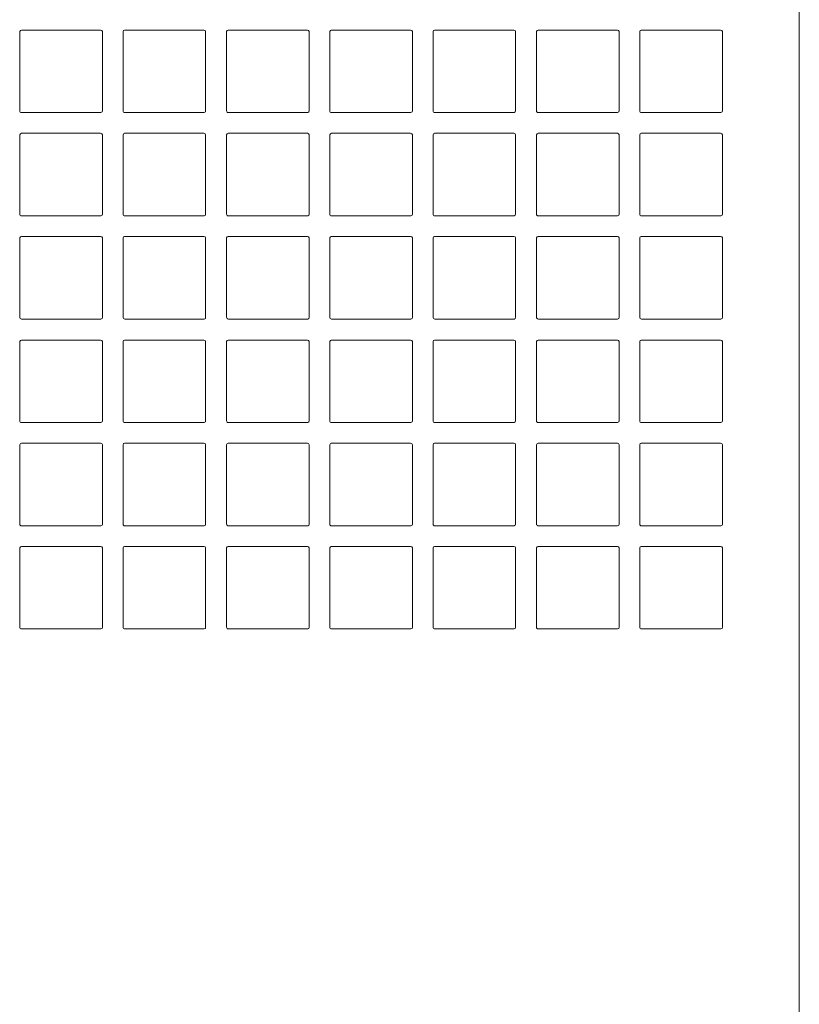
# Model space of a CAD drawing. Units: inches. Extents: x -7.1 to 47.1, y -17.4 to 29.6.
# Drawn here: x 16.3 to 20, y 15.9 to 20.6 of the extents above; entities that cross this region are included whole.
import ezdxf

# ---------------------------------------------------------------- set-up
doc = ezdxf.new("R2010")
doc.units = ezdxf.units.IN
doc.header["$MEASUREMENT"] = 0
doc.layers.add('artwork', color=7, linetype='Continuous')

# ---------------------------------------------------------------- blocks, each defined once
blk = doc.blocks.new('block 9')
at = {"layer": 'artwork', "color": 7, "lineweight": 18, "true_color": 0xffffff}
for points in [[(16.2722, 20.1389), (16.2722, 20.5167)], [(16.2792, 20.5236), (16.6569, 20.5236)], [(16.6653, 20.5167), (16.6653, 20.1389)], [(16.7639, 20.1389), (16.7639, 20.5167)], [(16.7708, 20.5236), (17.1486, 20.5236)], [(17.1569, 20.5167), (17.1569, 20.1389)], [(17.2569, 20.1389), (17.2569, 20.5167)], [(17.2569, 20.1389), (17.2569, 20.5167)], [(17.2639, 20.5236), (17.6417, 20.5236)], [(17.2639, 20.5236), (17.6417, 20.5236)], [(17.65, 20.5167), (17.65, 20.1389)], [(17.65, 20.5167), (17.65, 20.1389)], [(17.7486, 20.1389), (17.7486, 20.5167)], [(17.7486, 20.1389), (17.7486, 20.5167)], [(17.7556, 20.5236), (18.1333, 20.5236)], [(17.7556, 20.5236), (18.1333, 20.5236)], [(18.1417, 20.5167), (18.1417, 20.1389)], [(18.1417, 20.5167), (18.1417, 20.1389)], [(18.2403, 20.1389), (18.2403, 20.5167)], [(18.2403, 20.1389), (18.2403, 20.5167)], [(18.2472, 20.5236), (18.625, 20.5236)], [(18.2472, 20.5236), (18.625, 20.5236)], [(18.6333, 20.5167), (18.6333, 20.1389)], [(18.6333, 20.5167), (18.6333, 20.1389)], [(18.7333, 20.1389), (18.7333, 20.5167)], [(18.7333, 20.1389), (18.7333, 20.5167)], [(18.7403, 20.5236), (19.1181, 20.5236)], [(18.7403, 20.5236), (19.1181, 20.5236)], [(19.1264, 20.5167), (19.1264, 20.1389)], [(19.1264, 20.5167), (19.1264, 20.1389)], [(19.225, 20.1389), (19.225, 20.5167)], [(19.225, 20.1389), (19.225, 20.5167)], [(19.2319, 20.5236), (19.6097, 20.5236)], [(19.2319, 20.5236), (19.6097, 20.5236)], [(19.6181, 20.5167), (19.6181, 20.1389)], [(19.6181, 20.5167), (19.6181, 20.1389)], [(16.6583, 20.1306), (16.2806, 20.1306)], [(17.15, 20.1306), (16.7722, 20.1306)], [(17.6431, 20.1306), (17.2653, 20.1306)], [(17.6431, 20.1306), (17.2653, 20.1306)], [(18.1347, 20.1306), (17.757, 20.1306)], [(18.1347, 20.1306), (17.757, 20.1306)], [(18.6264, 20.1306), (18.2486, 20.1306)], [(18.6264, 20.1306), (18.2486, 20.1306)], [(19.1194, 20.1306), (18.7417, 20.1306)], [(19.1194, 20.1306), (18.7417, 20.1306)], [(19.6111, 20.1306), (19.2333, 20.1306)], [(19.6111, 20.1306), (19.2333, 20.1306)]]:
    blk.add_lwpolyline(points, dxfattribs=at)
for points in [[(16.2722, 20.5167), (16.2722, 20.521), (16.2761, 20.5236), (16.2806, 20.5236)], [(16.6569, 20.5236), (16.6614, 20.5236), (16.6653, 20.521), (16.6653, 20.5167)], [(16.7639, 20.5167), (16.7639, 20.521), (16.7677, 20.5236), (16.7722, 20.5236)], [(17.1486, 20.5236), (17.1531, 20.5236), (17.1569, 20.521), (17.1569, 20.5167)], [(17.2569, 20.5167), (17.2569, 20.521), (17.2608, 20.5236), (17.2653, 20.5236)], [(17.2569, 20.5167), (17.2569, 20.521), (17.2608, 20.5236), (17.2653, 20.5236)], [(17.6417, 20.5236), (17.6462, 20.5236), (17.65, 20.521), (17.65, 20.5167)], [(17.6417, 20.5236), (17.6462, 20.5236), (17.65, 20.521), (17.65, 20.5167)], [(17.7486, 20.5167), (17.7486, 20.521), (17.7525, 20.5236), (17.757, 20.5236)], [(17.7486, 20.5167), (17.7486, 20.521), (17.7525, 20.5236), (17.757, 20.5236)], [(18.1333, 20.5236), (18.1378, 20.5236), (18.1417, 20.521), (18.1417, 20.5167)], [(18.1333, 20.5236), (18.1378, 20.5236), (18.1417, 20.521), (18.1417, 20.5167)], [(18.2403, 20.5167), (18.2403, 20.521), (18.2441, 20.5236), (18.2486, 20.5236)], [(18.2403, 20.5167), (18.2403, 20.521), (18.2441, 20.5236), (18.2486, 20.5236)], [(18.625, 20.5236), (18.6295, 20.5236), (18.6333, 20.521), (18.6333, 20.5167)], [(18.625, 20.5236), (18.6295, 20.5236), (18.6333, 20.521), (18.6333, 20.5167)], [(18.7333, 20.5167), (18.7333, 20.521), (18.7372, 20.5236), (18.7417, 20.5236)], [(18.7333, 20.5167), (18.7333, 20.521), (18.7372, 20.5236), (18.7417, 20.5236)], [(19.1181, 20.5236), (19.1225, 20.5236), (19.1264, 20.521), (19.1264, 20.5167)], [(19.1181, 20.5236), (19.1225, 20.5236), (19.1264, 20.521), (19.1264, 20.5167)], [(19.225, 20.5167), (19.225, 20.521), (19.2288, 20.5236), (19.2333, 20.5236)], [(19.225, 20.5167), (19.225, 20.521), (19.2288, 20.5236), (19.2333, 20.5236)], [(19.6097, 20.5236), (19.6142, 20.5236), (19.6181, 20.521), (19.6181, 20.5167)], [(19.6097, 20.5236), (19.6142, 20.5236), (19.6181, 20.521), (19.6181, 20.5167)], [(16.2806, 20.1306), (16.2759, 20.1294), (16.2714, 20.135), (16.2722, 20.1389)], [(16.6653, 20.1389), (16.6654, 20.1354), (16.6641, 20.1306), (16.6583, 20.1306)], [(16.7722, 20.1306), (16.7676, 20.1294), (16.763, 20.135), (16.7639, 20.1389)], [(17.1569, 20.1389), (17.1571, 20.1354), (17.1557, 20.1306), (17.15, 20.1306)], [(17.2653, 20.1306), (17.2606, 20.1294), (17.2561, 20.135), (17.2569, 20.1389)], [(17.2653, 20.1306), (17.2606, 20.1294), (17.2561, 20.135), (17.2569, 20.1389)], [(17.65, 20.1389), (17.6502, 20.1354), (17.6488, 20.1306), (17.6431, 20.1306)], [(17.65, 20.1389), (17.6502, 20.1354), (17.6488, 20.1306), (17.6431, 20.1306)], [(17.757, 20.1306), (17.7523, 20.1294), (17.7478, 20.135), (17.7486, 20.1389)], [(17.757, 20.1306), (17.7523, 20.1294), (17.7478, 20.135), (17.7486, 20.1389)], [(18.1417, 20.1389), (18.1418, 20.1354), (18.1405, 20.1306), (18.1347, 20.1306)], [(18.1417, 20.1389), (18.1418, 20.1354), (18.1405, 20.1306), (18.1347, 20.1306)], [(18.2486, 20.1306), (18.244, 20.1294), (18.2394, 20.135), (18.2403, 20.1389)], [(18.2486, 20.1306), (18.244, 20.1294), (18.2394, 20.135), (18.2403, 20.1389)], [(18.6333, 20.1389), (18.6335, 20.1354), (18.6321, 20.1306), (18.6264, 20.1306)], [(18.6333, 20.1389), (18.6335, 20.1354), (18.6321, 20.1306), (18.6264, 20.1306)], [(18.7417, 20.1306), (18.737, 20.1294), (18.7325, 20.135), (18.7333, 20.1389)], [(18.7417, 20.1306), (18.737, 20.1294), (18.7325, 20.135), (18.7333, 20.1389)], [(19.1264, 20.1389), (19.1265, 20.1354), (19.1252, 20.1306), (19.1194, 20.1306)], [(19.1264, 20.1389), (19.1265, 20.1354), (19.1252, 20.1306), (19.1194, 20.1306)], [(19.2333, 20.1306), (19.2287, 20.1294), (19.2241, 20.135), (19.225, 20.1389)], [(19.2333, 20.1306), (19.2287, 20.1294), (19.2241, 20.135), (19.225, 20.1389)], [(19.6181, 20.1389), (19.6182, 20.1354), (19.6168, 20.1306), (19.6111, 20.1306)], [(19.6181, 20.1389), (19.6182, 20.1354), (19.6168, 20.1306), (19.6111, 20.1306)]]:
    blk.add_open_spline(points, degree=3, dxfattribs=at)
blk = doc.blocks.new('block 10')
at = {"layer": 'artwork', "color": 7, "lineweight": 18, "true_color": 0xffffff}
for points in [[(16.2792, 20.0319), (16.6569, 20.0319)], [(16.7708, 20.0319), (17.1486, 20.0319)], [(17.2639, 20.0319), (17.6417, 20.0319)], [(17.2639, 20.0319), (17.6417, 20.0319)], [(17.7556, 20.0319), (18.1333, 20.0319)], [(17.7556, 20.0319), (18.1333, 20.0319)], [(18.2472, 20.0319), (18.625, 20.0319)], [(18.2472, 20.0319), (18.625, 20.0319)], [(18.7403, 20.0319), (19.1181, 20.0319)], [(18.7403, 20.0319), (19.1181, 20.0319)], [(19.2319, 20.0319), (19.6097, 20.0319)], [(19.2319, 20.0319), (19.6097, 20.0319)], [(16.2722, 19.6472), (16.2722, 20.025)], [(16.6653, 20.025), (16.6653, 19.6472)], [(16.7639, 19.6472), (16.7639, 20.025)], [(17.1569, 20.025), (17.1569, 19.6472)], [(17.2569, 19.6472), (17.2569, 20.025)], [(17.2569, 19.6472), (17.2569, 20.025)], [(17.65, 20.025), (17.65, 19.6472)], [(17.65, 20.025), (17.65, 19.6472)], [(17.7486, 19.6472), (17.7486, 20.025)], [(17.7486, 19.6472), (17.7486, 20.025)], [(18.1417, 20.025), (18.1417, 19.6472)], [(18.1417, 20.025), (18.1417, 19.6472)], [(18.2403, 19.6472), (18.2403, 20.025)], [(18.2403, 19.6472), (18.2403, 20.025)], [(18.6333, 20.025), (18.6333, 19.6472)], [(18.6333, 20.025), (18.6333, 19.6472)], [(18.7333, 19.6472), (18.7333, 20.025)], [(18.7333, 19.6472), (18.7333, 20.025)], [(19.1264, 20.025), (19.1264, 19.6472)], [(19.1264, 20.025), (19.1264, 19.6472)], [(19.225, 19.6472), (19.225, 20.025)], [(19.225, 19.6472), (19.225, 20.025)], [(19.6181, 20.025), (19.6181, 19.6472)], [(19.6181, 20.025), (19.6181, 19.6472)], [(16.6583, 19.6389), (16.2806, 19.6389)], [(17.15, 19.6389), (16.7722, 19.6389)], [(17.6431, 19.6389), (17.2653, 19.6389)], [(17.6431, 19.6389), (17.2653, 19.6389)], [(18.1347, 19.6389), (17.757, 19.6389)], [(18.1347, 19.6389), (17.757, 19.6389)], [(18.6264, 19.6389), (18.2486, 19.6389)], [(18.6264, 19.6389), (18.2486, 19.6389)], [(19.1194, 19.6389), (18.7417, 19.6389)], [(19.1194, 19.6389), (18.7417, 19.6389)], [(19.6111, 19.6389), (19.2333, 19.6389)], [(19.6111, 19.6389), (19.2333, 19.6389)]]:
    blk.add_lwpolyline(points, dxfattribs=at)
for points in [[(16.2722, 20.025), (16.2722, 20.0294), (16.2761, 20.0319), (16.2806, 20.0319)], [(16.6569, 20.0319), (16.6614, 20.0319), (16.6653, 20.0294), (16.6653, 20.025)], [(16.7639, 20.025), (16.7639, 20.0294), (16.7677, 20.0319), (16.7722, 20.0319)], [(17.1486, 20.0319), (17.1531, 20.0319), (17.1569, 20.0294), (17.1569, 20.025)], [(17.2569, 20.025), (17.2569, 20.0294), (17.2608, 20.0319), (17.2653, 20.0319)], [(17.2569, 20.025), (17.2569, 20.0294), (17.2608, 20.0319), (17.2653, 20.0319)], [(17.6417, 20.0319), (17.6462, 20.0319), (17.65, 20.0294), (17.65, 20.025)], [(17.6417, 20.0319), (17.6462, 20.0319), (17.65, 20.0294), (17.65, 20.025)], [(17.7486, 20.025), (17.7486, 20.0294), (17.7525, 20.0319), (17.757, 20.0319)], [(17.7486, 20.025), (17.7486, 20.0294), (17.7525, 20.0319), (17.757, 20.0319)], [(18.1333, 20.0319), (18.1378, 20.0319), (18.1417, 20.0294), (18.1417, 20.025)], [(18.1333, 20.0319), (18.1378, 20.0319), (18.1417, 20.0294), (18.1417, 20.025)], [(18.2403, 20.025), (18.2403, 20.0294), (18.2441, 20.0319), (18.2486, 20.0319)], [(18.2403, 20.025), (18.2403, 20.0294), (18.2441, 20.0319), (18.2486, 20.0319)], [(18.625, 20.0319), (18.6295, 20.0319), (18.6333, 20.0294), (18.6333, 20.025)], [(18.625, 20.0319), (18.6295, 20.0319), (18.6333, 20.0294), (18.6333, 20.025)], [(18.7333, 20.025), (18.7333, 20.0294), (18.7372, 20.0319), (18.7417, 20.0319)], [(18.7333, 20.025), (18.7333, 20.0294), (18.7372, 20.0319), (18.7417, 20.0319)], [(19.1181, 20.0319), (19.1225, 20.0319), (19.1264, 20.0294), (19.1264, 20.025)], [(19.1181, 20.0319), (19.1225, 20.0319), (19.1264, 20.0294), (19.1264, 20.025)], [(19.225, 20.025), (19.225, 20.0294), (19.2288, 20.0319), (19.2333, 20.0319)], [(19.225, 20.025), (19.225, 20.0294), (19.2288, 20.0319), (19.2333, 20.0319)], [(19.6097, 20.0319), (19.6142, 20.0319), (19.6181, 20.0294), (19.6181, 20.025)], [(19.6097, 20.0319), (19.6142, 20.0319), (19.6181, 20.0294), (19.6181, 20.025)], [(16.2806, 19.6389), (16.2759, 19.6377), (16.2714, 19.6433), (16.2722, 19.6472)], [(16.6653, 19.6472), (16.6654, 19.6437), (16.6641, 19.6389), (16.6583, 19.6389)], [(16.7722, 19.6389), (16.7676, 19.6377), (16.763, 19.6433), (16.7639, 19.6472)], [(17.1569, 19.6472), (17.1571, 19.6437), (17.1557, 19.6389), (17.15, 19.6389)], [(17.2653, 19.6389), (17.2606, 19.6377), (17.2561, 19.6433), (17.2569, 19.6472)], [(17.2653, 19.6389), (17.2606, 19.6377), (17.2561, 19.6433), (17.2569, 19.6472)], [(17.65, 19.6472), (17.6502, 19.6437), (17.6488, 19.6389), (17.6431, 19.6389)], [(17.65, 19.6472), (17.6502, 19.6437), (17.6488, 19.6389), (17.6431, 19.6389)], [(17.757, 19.6389), (17.7523, 19.6377), (17.7478, 19.6433), (17.7486, 19.6472)], [(17.757, 19.6389), (17.7523, 19.6377), (17.7478, 19.6433), (17.7486, 19.6472)], [(18.1417, 19.6472), (18.1418, 19.6437), (18.1405, 19.6389), (18.1347, 19.6389)], [(18.1417, 19.6472), (18.1418, 19.6437), (18.1405, 19.6389), (18.1347, 19.6389)], [(18.2486, 19.6389), (18.244, 19.6377), (18.2394, 19.6433), (18.2403, 19.6472)], [(18.2486, 19.6389), (18.244, 19.6377), (18.2394, 19.6433), (18.2403, 19.6472)], [(18.6333, 19.6472), (18.6335, 19.6437), (18.6321, 19.6389), (18.6264, 19.6389)], [(18.6333, 19.6472), (18.6335, 19.6437), (18.6321, 19.6389), (18.6264, 19.6389)], [(18.7417, 19.6389), (18.737, 19.6377), (18.7325, 19.6433), (18.7333, 19.6472)], [(18.7417, 19.6389), (18.737, 19.6377), (18.7325, 19.6433), (18.7333, 19.6472)], [(19.1264, 19.6472), (19.1265, 19.6437), (19.1252, 19.6389), (19.1194, 19.6389)], [(19.1264, 19.6472), (19.1265, 19.6437), (19.1252, 19.6389), (19.1194, 19.6389)], [(19.2333, 19.6389), (19.2287, 19.6377), (19.2241, 19.6433), (19.225, 19.6472)], [(19.2333, 19.6389), (19.2287, 19.6377), (19.2241, 19.6433), (19.225, 19.6472)], [(19.6181, 19.6472), (19.6182, 19.6437), (19.6168, 19.6389), (19.6111, 19.6389)], [(19.6181, 19.6472), (19.6182, 19.6437), (19.6168, 19.6389), (19.6111, 19.6389)]]:
    blk.add_open_spline(points, degree=3, dxfattribs=at)
blk = doc.blocks.new('block 11')
at = {"layer": 'artwork', "color": 7, "lineweight": 18, "true_color": 0xffffff}
for points in [[(16.2722, 19.1555), (16.2722, 19.5333)], [(16.2792, 19.5403), (16.6569, 19.5403)], [(16.6653, 19.5333), (16.6653, 19.1555)], [(16.7639, 19.1555), (16.7639, 19.5333)], [(16.7708, 19.5403), (17.1486, 19.5403)], [(17.1569, 19.5333), (17.1569, 19.1555)], [(17.2569, 19.1555), (17.2569, 19.5333)], [(17.2569, 19.1555), (17.2569, 19.5333)], [(17.2639, 19.5403), (17.6417, 19.5403)], [(17.2639, 19.5403), (17.6417, 19.5403)], [(17.65, 19.5333), (17.65, 19.1555)], [(17.65, 19.5333), (17.65, 19.1555)], [(17.7486, 19.1555), (17.7486, 19.5333)], [(17.7486, 19.1555), (17.7486, 19.5333)], [(17.7556, 19.5403), (18.1333, 19.5403)], [(17.7556, 19.5403), (18.1333, 19.5403)], [(18.1417, 19.5333), (18.1417, 19.1555)], [(18.1417, 19.5333), (18.1417, 19.1555)], [(18.2403, 19.1555), (18.2403, 19.5333)], [(18.2403, 19.1555), (18.2403, 19.5333)], [(18.2472, 19.5403), (18.625, 19.5403)], [(18.2472, 19.5403), (18.625, 19.5403)], [(18.6333, 19.5333), (18.6333, 19.1555)], [(18.6333, 19.5333), (18.6333, 19.1555)], [(18.7333, 19.1555), (18.7333, 19.5333)], [(18.7333, 19.1555), (18.7333, 19.5333)], [(18.7403, 19.5403), (19.1181, 19.5403)], [(18.7403, 19.5403), (19.1181, 19.5403)], [(19.1264, 19.5333), (19.1264, 19.1555)], [(19.1264, 19.5333), (19.1264, 19.1555)], [(19.225, 19.1555), (19.225, 19.5333)], [(19.225, 19.1555), (19.225, 19.5333)], [(19.2319, 19.5403), (19.6097, 19.5403)], [(19.2319, 19.5403), (19.6097, 19.5403)], [(19.6181, 19.5333), (19.6181, 19.1555)], [(19.6181, 19.5333), (19.6181, 19.1555)], [(16.6583, 19.1472), (16.2806, 19.1472)], [(17.15, 19.1472), (16.7722, 19.1472)], [(17.6431, 19.1472), (17.2653, 19.1472)], [(17.6431, 19.1472), (17.2653, 19.1472)], [(18.1347, 19.1472), (17.757, 19.1472)], [(18.1347, 19.1472), (17.757, 19.1472)], [(18.6264, 19.1472), (18.2486, 19.1472)], [(18.6264, 19.1472), (18.2486, 19.1472)], [(19.1194, 19.1472), (18.7417, 19.1472)], [(19.1194, 19.1472), (18.7417, 19.1472)], [(19.6111, 19.1472), (19.2333, 19.1472)], [(19.6111, 19.1472), (19.2333, 19.1472)]]:
    blk.add_lwpolyline(points, dxfattribs=at)
for points in [[(16.2722, 19.5333), (16.2722, 19.5377), (16.2761, 19.5403), (16.2806, 19.5403)], [(16.6569, 19.5403), (16.6614, 19.5403), (16.6653, 19.5377), (16.6653, 19.5333)], [(16.7639, 19.5333), (16.7639, 19.5377), (16.7677, 19.5403), (16.7722, 19.5403)], [(17.1486, 19.5403), (17.1531, 19.5403), (17.1569, 19.5377), (17.1569, 19.5333)], [(17.2569, 19.5333), (17.2569, 19.5377), (17.2608, 19.5403), (17.2653, 19.5403)], [(17.2569, 19.5333), (17.2569, 19.5377), (17.2608, 19.5403), (17.2653, 19.5403)], [(17.6417, 19.5403), (17.6462, 19.5403), (17.65, 19.5377), (17.65, 19.5333)], [(17.6417, 19.5403), (17.6462, 19.5403), (17.65, 19.5377), (17.65, 19.5333)], [(17.7486, 19.5333), (17.7486, 19.5377), (17.7525, 19.5403), (17.757, 19.5403)], [(17.7486, 19.5333), (17.7486, 19.5377), (17.7525, 19.5403), (17.757, 19.5403)], [(18.1333, 19.5403), (18.1378, 19.5403), (18.1417, 19.5377), (18.1417, 19.5333)], [(18.1333, 19.5403), (18.1378, 19.5403), (18.1417, 19.5377), (18.1417, 19.5333)], [(18.2403, 19.5333), (18.2403, 19.5377), (18.2441, 19.5403), (18.2486, 19.5403)], [(18.2403, 19.5333), (18.2403, 19.5377), (18.2441, 19.5403), (18.2486, 19.5403)], [(18.625, 19.5403), (18.6295, 19.5403), (18.6333, 19.5377), (18.6333, 19.5333)], [(18.625, 19.5403), (18.6295, 19.5403), (18.6333, 19.5377), (18.6333, 19.5333)], [(18.7333, 19.5333), (18.7333, 19.5377), (18.7372, 19.5403), (18.7417, 19.5403)], [(18.7333, 19.5333), (18.7333, 19.5377), (18.7372, 19.5403), (18.7417, 19.5403)], [(19.1181, 19.5403), (19.1225, 19.5403), (19.1264, 19.5377), (19.1264, 19.5333)], [(19.1181, 19.5403), (19.1225, 19.5403), (19.1264, 19.5377), (19.1264, 19.5333)], [(19.225, 19.5333), (19.225, 19.5377), (19.2288, 19.5403), (19.2333, 19.5403)], [(19.225, 19.5333), (19.225, 19.5377), (19.2288, 19.5403), (19.2333, 19.5403)], [(19.6097, 19.5403), (19.6142, 19.5403), (19.6181, 19.5377), (19.6181, 19.5333)], [(19.6097, 19.5403), (19.6142, 19.5403), (19.6181, 19.5377), (19.6181, 19.5333)], [(16.2806, 19.1472), (16.2759, 19.1461), (16.2714, 19.1517), (16.2722, 19.1555)], [(16.6653, 19.1555), (16.6654, 19.1521), (16.6641, 19.1472), (16.6583, 19.1472)], [(16.7722, 19.1472), (16.7676, 19.1461), (16.763, 19.1517), (16.7639, 19.1555)], [(17.1569, 19.1555), (17.1571, 19.1521), (17.1557, 19.1472), (17.15, 19.1472)], [(17.2653, 19.1472), (17.2606, 19.1461), (17.2561, 19.1517), (17.2569, 19.1555)], [(17.2653, 19.1472), (17.2606, 19.1461), (17.2561, 19.1517), (17.2569, 19.1555)], [(17.65, 19.1555), (17.6502, 19.1521), (17.6488, 19.1472), (17.6431, 19.1472)], [(17.65, 19.1555), (17.6502, 19.1521), (17.6488, 19.1472), (17.6431, 19.1472)], [(17.757, 19.1472), (17.7523, 19.1461), (17.7478, 19.1517), (17.7486, 19.1555)], [(17.757, 19.1472), (17.7523, 19.1461), (17.7478, 19.1517), (17.7486, 19.1555)], [(18.1417, 19.1555), (18.1418, 19.1521), (18.1405, 19.1472), (18.1347, 19.1472)], [(18.1417, 19.1555), (18.1418, 19.1521), (18.1405, 19.1472), (18.1347, 19.1472)], [(18.2486, 19.1472), (18.244, 19.1461), (18.2394, 19.1517), (18.2403, 19.1555)], [(18.2486, 19.1472), (18.244, 19.1461), (18.2394, 19.1517), (18.2403, 19.1555)], [(18.6333, 19.1555), (18.6335, 19.1521), (18.6321, 19.1472), (18.6264, 19.1472)], [(18.6333, 19.1555), (18.6335, 19.1521), (18.6321, 19.1472), (18.6264, 19.1472)], [(18.7417, 19.1472), (18.737, 19.1461), (18.7325, 19.1517), (18.7333, 19.1555)], [(18.7417, 19.1472), (18.737, 19.1461), (18.7325, 19.1517), (18.7333, 19.1555)], [(19.1264, 19.1555), (19.1265, 19.1521), (19.1252, 19.1472), (19.1194, 19.1472)], [(19.1264, 19.1555), (19.1265, 19.1521), (19.1252, 19.1472), (19.1194, 19.1472)], [(19.2333, 19.1472), (19.2287, 19.1461), (19.2241, 19.1517), (19.225, 19.1555)], [(19.2333, 19.1472), (19.2287, 19.1461), (19.2241, 19.1517), (19.225, 19.1555)], [(19.6181, 19.1555), (19.6182, 19.1521), (19.6168, 19.1472), (19.6111, 19.1472)], [(19.6181, 19.1555), (19.6182, 19.1521), (19.6168, 19.1472), (19.6111, 19.1472)]]:
    blk.add_open_spline(points, degree=3, dxfattribs=at)
blk = doc.blocks.new('block 12')
at = {"layer": 'artwork', "color": 7, "lineweight": 18, "true_color": 0xffffff}
for points in [[(16.2792, 19.0472), (16.6569, 19.0472)], [(16.7708, 19.0472), (17.1486, 19.0472)], [(17.2639, 19.0472), (17.6417, 19.0472)], [(17.2639, 19.0472), (17.6417, 19.0472)], [(17.7556, 19.0472), (18.1333, 19.0472)], [(17.7556, 19.0472), (18.1333, 19.0472)], [(18.2472, 19.0472), (18.625, 19.0472)], [(18.2472, 19.0472), (18.625, 19.0472)], [(18.7403, 19.0472), (19.1181, 19.0472)], [(18.7403, 19.0472), (19.1181, 19.0472)], [(19.2319, 19.0472), (19.6097, 19.0472)], [(19.2319, 19.0472), (19.6097, 19.0472)], [(16.2722, 18.6625), (16.2722, 19.0403)], [(16.6653, 19.0403), (16.6653, 18.6625)], [(16.7639, 18.6625), (16.7639, 19.0403)], [(17.1569, 19.0403), (17.1569, 18.6625)], [(17.2569, 18.6625), (17.2569, 19.0403)], [(17.2569, 18.6625), (17.2569, 19.0403)], [(17.65, 19.0403), (17.65, 18.6625)], [(17.65, 19.0403), (17.65, 18.6625)], [(17.7486, 18.6625), (17.7486, 19.0403)], [(17.7486, 18.6625), (17.7486, 19.0403)], [(18.1417, 19.0403), (18.1417, 18.6625)], [(18.1417, 19.0403), (18.1417, 18.6625)], [(18.2403, 18.6625), (18.2403, 19.0403)], [(18.2403, 18.6625), (18.2403, 19.0403)], [(18.6333, 19.0403), (18.6333, 18.6625)], [(18.6333, 19.0403), (18.6333, 18.6625)], [(18.7333, 18.6625), (18.7333, 19.0403)], [(18.7333, 18.6625), (18.7333, 19.0403)], [(19.1264, 19.0403), (19.1264, 18.6625)], [(19.1264, 19.0403), (19.1264, 18.6625)], [(19.225, 18.6625), (19.225, 19.0403)], [(19.225, 18.6625), (19.225, 19.0403)], [(19.6181, 19.0403), (19.6181, 18.6625)], [(19.6181, 19.0403), (19.6181, 18.6625)], [(16.6583, 18.6542), (16.2806, 18.6542)], [(17.15, 18.6542), (16.7722, 18.6542)], [(17.6431, 18.6542), (17.2653, 18.6542)], [(17.6431, 18.6542), (17.2653, 18.6542)], [(18.1347, 18.6542), (17.757, 18.6542)], [(18.1347, 18.6542), (17.757, 18.6542)], [(18.6264, 18.6542), (18.2486, 18.6542)], [(18.6264, 18.6542), (18.2486, 18.6542)], [(19.1194, 18.6542), (18.7417, 18.6542)], [(19.1194, 18.6542), (18.7417, 18.6542)], [(19.6111, 18.6542), (19.2333, 18.6542)], [(19.6111, 18.6542), (19.2333, 18.6542)]]:
    blk.add_lwpolyline(points, dxfattribs=at)
for points in [[(16.2722, 19.0403), (16.2722, 19.0446), (16.2761, 19.0472), (16.2806, 19.0472)], [(16.6569, 19.0472), (16.6614, 19.0472), (16.6653, 19.0446), (16.6653, 19.0403)], [(16.7639, 19.0403), (16.7639, 19.0446), (16.7677, 19.0472), (16.7722, 19.0472)], [(17.1486, 19.0472), (17.1531, 19.0472), (17.1569, 19.0446), (17.1569, 19.0403)], [(17.2569, 19.0403), (17.2569, 19.0446), (17.2608, 19.0472), (17.2653, 19.0472)], [(17.2569, 19.0403), (17.2569, 19.0446), (17.2608, 19.0472), (17.2653, 19.0472)], [(17.6417, 19.0472), (17.6462, 19.0472), (17.65, 19.0446), (17.65, 19.0403)], [(17.6417, 19.0472), (17.6462, 19.0472), (17.65, 19.0446), (17.65, 19.0403)], [(17.7486, 19.0403), (17.7486, 19.0446), (17.7525, 19.0472), (17.757, 19.0472)], [(17.7486, 19.0403), (17.7486, 19.0446), (17.7525, 19.0472), (17.757, 19.0472)], [(18.1333, 19.0472), (18.1378, 19.0472), (18.1417, 19.0446), (18.1417, 19.0403)], [(18.1333, 19.0472), (18.1378, 19.0472), (18.1417, 19.0446), (18.1417, 19.0403)], [(18.2403, 19.0403), (18.2403, 19.0446), (18.2441, 19.0472), (18.2486, 19.0472)], [(18.2403, 19.0403), (18.2403, 19.0446), (18.2441, 19.0472), (18.2486, 19.0472)], [(18.625, 19.0472), (18.6295, 19.0472), (18.6333, 19.0446), (18.6333, 19.0403)], [(18.625, 19.0472), (18.6295, 19.0472), (18.6333, 19.0446), (18.6333, 19.0403)], [(18.7333, 19.0403), (18.7333, 19.0446), (18.7372, 19.0472), (18.7417, 19.0472)], [(18.7333, 19.0403), (18.7333, 19.0446), (18.7372, 19.0472), (18.7417, 19.0472)], [(19.1181, 19.0472), (19.1225, 19.0472), (19.1264, 19.0446), (19.1264, 19.0403)], [(19.1181, 19.0472), (19.1225, 19.0472), (19.1264, 19.0446), (19.1264, 19.0403)], [(19.225, 19.0403), (19.225, 19.0446), (19.2288, 19.0472), (19.2333, 19.0472)], [(19.225, 19.0403), (19.225, 19.0446), (19.2288, 19.0472), (19.2333, 19.0472)], [(19.6097, 19.0472), (19.6142, 19.0472), (19.6181, 19.0446), (19.6181, 19.0403)], [(19.6097, 19.0472), (19.6142, 19.0472), (19.6181, 19.0446), (19.6181, 19.0403)], [(16.2806, 18.6542), (16.2759, 18.653), (16.2714, 18.6586), (16.2722, 18.6625)], [(16.6653, 18.6625), (16.6654, 18.659), (16.6641, 18.6542), (16.6583, 18.6542)], [(16.7722, 18.6542), (16.7676, 18.653), (16.763, 18.6586), (16.7639, 18.6625)], [(17.1569, 18.6625), (17.1571, 18.659), (17.1557, 18.6542), (17.15, 18.6542)], [(17.2653, 18.6542), (17.2606, 18.653), (17.2561, 18.6586), (17.2569, 18.6625)], [(17.2653, 18.6542), (17.2606, 18.653), (17.2561, 18.6586), (17.2569, 18.6625)], [(17.65, 18.6625), (17.6502, 18.659), (17.6488, 18.6542), (17.6431, 18.6542)], [(17.65, 18.6625), (17.6502, 18.659), (17.6488, 18.6542), (17.6431, 18.6542)], [(17.757, 18.6542), (17.7523, 18.653), (17.7478, 18.6586), (17.7486, 18.6625)], [(17.757, 18.6542), (17.7523, 18.653), (17.7478, 18.6586), (17.7486, 18.6625)], [(18.1417, 18.6625), (18.1418, 18.659), (18.1405, 18.6542), (18.1347, 18.6542)], [(18.1417, 18.6625), (18.1418, 18.659), (18.1405, 18.6542), (18.1347, 18.6542)], [(18.2486, 18.6542), (18.244, 18.653), (18.2394, 18.6586), (18.2403, 18.6625)], [(18.2486, 18.6542), (18.244, 18.653), (18.2394, 18.6586), (18.2403, 18.6625)], [(18.6333, 18.6625), (18.6335, 18.659), (18.6321, 18.6542), (18.6264, 18.6542)], [(18.6333, 18.6625), (18.6335, 18.659), (18.6321, 18.6542), (18.6264, 18.6542)], [(18.7417, 18.6542), (18.737, 18.653), (18.7325, 18.6586), (18.7333, 18.6625)], [(18.7417, 18.6542), (18.737, 18.653), (18.7325, 18.6586), (18.7333, 18.6625)], [(19.1264, 18.6625), (19.1265, 18.659), (19.1252, 18.6542), (19.1194, 18.6542)], [(19.1264, 18.6625), (19.1265, 18.659), (19.1252, 18.6542), (19.1194, 18.6542)], [(19.2333, 18.6542), (19.2287, 18.653), (19.2241, 18.6586), (19.225, 18.6625)], [(19.2333, 18.6542), (19.2287, 18.653), (19.2241, 18.6586), (19.225, 18.6625)], [(19.6181, 18.6625), (19.6182, 18.659), (19.6168, 18.6542), (19.6111, 18.6542)], [(19.6181, 18.6625), (19.6182, 18.659), (19.6168, 18.6542), (19.6111, 18.6542)]]:
    blk.add_open_spline(points, degree=3, dxfattribs=at)
blk = doc.blocks.new('block 13')
at = {"layer": 'artwork', "color": 7, "lineweight": 18, "true_color": 0xffffff}
for points in [[(16.2722, 18.1708), (16.2722, 18.5486)], [(16.2792, 18.5556), (16.6569, 18.5556)], [(16.6653, 18.5486), (16.6653, 18.1708)], [(16.7639, 18.1708), (16.7639, 18.5486)], [(16.7708, 18.5556), (17.1486, 18.5556)], [(17.1569, 18.5486), (17.1569, 18.1708)], [(17.2569, 18.1708), (17.2569, 18.5486)], [(17.2569, 18.1708), (17.2569, 18.5486)], [(17.2639, 18.5556), (17.6417, 18.5556)], [(17.2639, 18.5556), (17.6417, 18.5556)], [(17.65, 18.5486), (17.65, 18.1708)], [(17.65, 18.5486), (17.65, 18.1708)], [(17.7486, 18.1708), (17.7486, 18.5486)], [(17.7486, 18.1708), (17.7486, 18.5486)], [(17.7556, 18.5556), (18.1333, 18.5556)], [(17.7556, 18.5556), (18.1333, 18.5556)], [(18.1417, 18.5486), (18.1417, 18.1708)], [(18.1417, 18.5486), (18.1417, 18.1708)], [(18.2403, 18.1708), (18.2403, 18.5486)], [(18.2403, 18.1708), (18.2403, 18.5486)], [(18.2472, 18.5556), (18.625, 18.5556)], [(18.2472, 18.5556), (18.625, 18.5556)], [(18.6333, 18.5486), (18.6333, 18.1708)], [(18.6333, 18.5486), (18.6333, 18.1708)], [(18.7333, 18.1708), (18.7333, 18.5486)], [(18.7333, 18.1708), (18.7333, 18.5486)], [(18.7403, 18.5556), (19.1181, 18.5556)], [(18.7403, 18.5556), (19.1181, 18.5556)], [(19.1264, 18.5486), (19.1264, 18.1708)], [(19.1264, 18.5486), (19.1264, 18.1708)], [(19.225, 18.1708), (19.225, 18.5486)], [(19.225, 18.1708), (19.225, 18.5486)], [(19.2319, 18.5556), (19.6097, 18.5556)], [(19.2319, 18.5556), (19.6097, 18.5556)], [(19.6181, 18.5486), (19.6181, 18.1708)], [(19.6181, 18.5486), (19.6181, 18.1708)], [(16.6583, 18.1625), (16.2806, 18.1625)], [(17.15, 18.1625), (16.7722, 18.1625)], [(17.6431, 18.1625), (17.2653, 18.1625)], [(17.6431, 18.1625), (17.2653, 18.1625)], [(18.1347, 18.1625), (17.757, 18.1625)], [(18.1347, 18.1625), (17.757, 18.1625)], [(18.6264, 18.1625), (18.2486, 18.1625)], [(18.6264, 18.1625), (18.2486, 18.1625)], [(19.1194, 18.1625), (18.7417, 18.1625)], [(19.1194, 18.1625), (18.7417, 18.1625)], [(19.6111, 18.1625), (19.2333, 18.1625)], [(19.6111, 18.1625), (19.2333, 18.1625)]]:
    blk.add_lwpolyline(points, dxfattribs=at)
for points in [[(16.2722, 18.5486), (16.2722, 18.553), (16.2761, 18.5556), (16.2806, 18.5556)], [(16.6569, 18.5556), (16.6614, 18.5556), (16.6653, 18.553), (16.6653, 18.5486)], [(16.7639, 18.5486), (16.7639, 18.553), (16.7677, 18.5556), (16.7722, 18.5556)], [(17.1486, 18.5556), (17.1531, 18.5556), (17.1569, 18.553), (17.1569, 18.5486)], [(17.2569, 18.5486), (17.2569, 18.553), (17.2608, 18.5556), (17.2653, 18.5556)], [(17.2569, 18.5486), (17.2569, 18.553), (17.2608, 18.5556), (17.2653, 18.5556)], [(17.6417, 18.5556), (17.6462, 18.5556), (17.65, 18.553), (17.65, 18.5486)], [(17.6417, 18.5556), (17.6462, 18.5556), (17.65, 18.553), (17.65, 18.5486)], [(17.7486, 18.5486), (17.7486, 18.553), (17.7525, 18.5556), (17.757, 18.5556)], [(17.7486, 18.5486), (17.7486, 18.553), (17.7525, 18.5556), (17.757, 18.5556)], [(18.1333, 18.5556), (18.1378, 18.5556), (18.1417, 18.553), (18.1417, 18.5486)], [(18.1333, 18.5556), (18.1378, 18.5556), (18.1417, 18.553), (18.1417, 18.5486)], [(18.2403, 18.5486), (18.2403, 18.553), (18.2441, 18.5556), (18.2486, 18.5556)], [(18.2403, 18.5486), (18.2403, 18.553), (18.2441, 18.5556), (18.2486, 18.5556)], [(18.625, 18.5556), (18.6295, 18.5556), (18.6333, 18.553), (18.6333, 18.5486)], [(18.625, 18.5556), (18.6295, 18.5556), (18.6333, 18.553), (18.6333, 18.5486)], [(18.7333, 18.5486), (18.7333, 18.553), (18.7372, 18.5556), (18.7417, 18.5556)], [(18.7333, 18.5486), (18.7333, 18.553), (18.7372, 18.5556), (18.7417, 18.5556)], [(19.1181, 18.5556), (19.1225, 18.5556), (19.1264, 18.553), (19.1264, 18.5486)], [(19.1181, 18.5556), (19.1225, 18.5556), (19.1264, 18.553), (19.1264, 18.5486)], [(19.225, 18.5486), (19.225, 18.553), (19.2288, 18.5556), (19.2333, 18.5556)], [(19.225, 18.5486), (19.225, 18.553), (19.2288, 18.5556), (19.2333, 18.5556)], [(19.6097, 18.5556), (19.6142, 18.5556), (19.6181, 18.553), (19.6181, 18.5486)], [(19.6097, 18.5556), (19.6142, 18.5556), (19.6181, 18.553), (19.6181, 18.5486)], [(16.2806, 18.1625), (16.2759, 18.1613), (16.2714, 18.1669), (16.2722, 18.1708)], [(16.6653, 18.1708), (16.6654, 18.1673), (16.6641, 18.1625), (16.6583, 18.1625)], [(16.7722, 18.1625), (16.7676, 18.1613), (16.763, 18.1669), (16.7639, 18.1708)], [(17.1569, 18.1708), (17.1571, 18.1673), (17.1557, 18.1625), (17.15, 18.1625)], [(17.2653, 18.1625), (17.2606, 18.1613), (17.2561, 18.1669), (17.2569, 18.1708)], [(17.2653, 18.1625), (17.2606, 18.1613), (17.2561, 18.1669), (17.2569, 18.1708)], [(17.65, 18.1708), (17.6502, 18.1673), (17.6488, 18.1625), (17.6431, 18.1625)], [(17.65, 18.1708), (17.6502, 18.1673), (17.6488, 18.1625), (17.6431, 18.1625)], [(17.757, 18.1625), (17.7523, 18.1613), (17.7478, 18.1669), (17.7486, 18.1708)], [(17.757, 18.1625), (17.7523, 18.1613), (17.7478, 18.1669), (17.7486, 18.1708)], [(18.1417, 18.1708), (18.1418, 18.1673), (18.1405, 18.1625), (18.1347, 18.1625)], [(18.1417, 18.1708), (18.1418, 18.1673), (18.1405, 18.1625), (18.1347, 18.1625)], [(18.2486, 18.1625), (18.244, 18.1613), (18.2394, 18.1669), (18.2403, 18.1708)], [(18.2486, 18.1625), (18.244, 18.1613), (18.2394, 18.1669), (18.2403, 18.1708)], [(18.6333, 18.1708), (18.6335, 18.1673), (18.6321, 18.1625), (18.6264, 18.1625)], [(18.6333, 18.1708), (18.6335, 18.1673), (18.6321, 18.1625), (18.6264, 18.1625)], [(18.7417, 18.1625), (18.737, 18.1613), (18.7325, 18.1669), (18.7333, 18.1708)], [(18.7417, 18.1625), (18.737, 18.1613), (18.7325, 18.1669), (18.7333, 18.1708)], [(19.1264, 18.1708), (19.1265, 18.1673), (19.1252, 18.1625), (19.1194, 18.1625)], [(19.1264, 18.1708), (19.1265, 18.1673), (19.1252, 18.1625), (19.1194, 18.1625)], [(19.2333, 18.1625), (19.2287, 18.1613), (19.2241, 18.1669), (19.225, 18.1708)], [(19.2333, 18.1625), (19.2287, 18.1613), (19.2241, 18.1669), (19.225, 18.1708)], [(19.6181, 18.1708), (19.6182, 18.1673), (19.6168, 18.1625), (19.6111, 18.1625)], [(19.6181, 18.1708), (19.6182, 18.1673), (19.6168, 18.1625), (19.6111, 18.1625)]]:
    blk.add_open_spline(points, degree=3, dxfattribs=at)
blk = doc.blocks.new('block 14')
at = {"layer": 'artwork', "color": 7, "lineweight": 18, "true_color": 0xffffff}
for points in [[(16.2722, 17.6792), (16.2722, 18.0569)], [(16.2792, 18.0639), (16.6569, 18.0639)], [(16.6653, 18.0569), (16.6653, 17.6792)], [(16.7639, 17.6792), (16.7639, 18.0569)], [(16.7708, 18.0639), (17.1486, 18.0639)], [(17.1569, 18.0569), (17.1569, 17.6792)], [(17.2569, 17.6792), (17.2569, 18.0569)], [(17.2569, 17.6792), (17.2569, 18.0569)], [(17.2639, 18.0639), (17.6417, 18.0639)], [(17.2639, 18.0639), (17.6417, 18.0639)], [(17.65, 18.0569), (17.65, 17.6792)], [(17.65, 18.0569), (17.65, 17.6792)], [(17.7486, 17.6792), (17.7486, 18.0569)], [(17.7486, 17.6792), (17.7486, 18.0569)], [(17.7556, 18.0639), (18.1333, 18.0639)], [(17.7556, 18.0639), (18.1333, 18.0639)], [(18.1417, 18.0569), (18.1417, 17.6792)], [(18.1417, 18.0569), (18.1417, 17.6792)], [(18.2403, 17.6792), (18.2403, 18.0569)], [(18.2403, 17.6792), (18.2403, 18.0569)], [(18.2472, 18.0639), (18.625, 18.0639)], [(18.2472, 18.0639), (18.625, 18.0639)], [(18.6333, 18.0569), (18.6333, 17.6792)], [(18.6333, 18.0569), (18.6333, 17.6792)], [(18.7333, 17.6792), (18.7333, 18.0569)], [(18.7333, 17.6792), (18.7333, 18.0569)], [(18.7403, 18.0639), (19.1181, 18.0639)], [(18.7403, 18.0639), (19.1181, 18.0639)], [(19.1264, 18.0569), (19.1264, 17.6792)], [(19.1264, 18.0569), (19.1264, 17.6792)], [(19.225, 17.6792), (19.225, 18.0569)], [(19.225, 17.6792), (19.225, 18.0569)], [(19.2319, 18.0639), (19.6097, 18.0639)], [(19.2319, 18.0639), (19.6097, 18.0639)], [(19.6181, 18.0569), (19.6181, 17.6792)], [(19.6181, 18.0569), (19.6181, 17.6792)], [(16.6583, 17.6708), (16.2806, 17.6708)], [(17.15, 17.6708), (16.7722, 17.6708)], [(17.6431, 17.6708), (17.2653, 17.6708)], [(17.6431, 17.6708), (17.2653, 17.6708)], [(18.1347, 17.6708), (17.757, 17.6708)], [(18.1347, 17.6708), (17.757, 17.6708)], [(18.6264, 17.6708), (18.2486, 17.6708)], [(18.6264, 17.6708), (18.2486, 17.6708)], [(19.1194, 17.6708), (18.7417, 17.6708)], [(19.1194, 17.6708), (18.7417, 17.6708)], [(19.6111, 17.6708), (19.2333, 17.6708)], [(19.6111, 17.6708), (19.2333, 17.6708)]]:
    blk.add_lwpolyline(points, dxfattribs=at)
for points in [[(16.2722, 18.0569), (16.2722, 18.0613), (16.2761, 18.0639), (16.2806, 18.0639)], [(16.6569, 18.0639), (16.6614, 18.0639), (16.6653, 18.0613), (16.6653, 18.0569)], [(16.7639, 18.0569), (16.7639, 18.0613), (16.7677, 18.0639), (16.7722, 18.0639)], [(17.1486, 18.0639), (17.1531, 18.0639), (17.1569, 18.0613), (17.1569, 18.0569)], [(17.2569, 18.0569), (17.2569, 18.0613), (17.2608, 18.0639), (17.2653, 18.0639)], [(17.2569, 18.0569), (17.2569, 18.0613), (17.2608, 18.0639), (17.2653, 18.0639)], [(17.6417, 18.0639), (17.6462, 18.0639), (17.65, 18.0613), (17.65, 18.0569)], [(17.6417, 18.0639), (17.6462, 18.0639), (17.65, 18.0613), (17.65, 18.0569)], [(17.7486, 18.0569), (17.7486, 18.0613), (17.7525, 18.0639), (17.757, 18.0639)], [(17.7486, 18.0569), (17.7486, 18.0613), (17.7525, 18.0639), (17.757, 18.0639)], [(18.1333, 18.0639), (18.1378, 18.0639), (18.1417, 18.0613), (18.1417, 18.0569)], [(18.1333, 18.0639), (18.1378, 18.0639), (18.1417, 18.0613), (18.1417, 18.0569)], [(18.2403, 18.0569), (18.2403, 18.0613), (18.2441, 18.0639), (18.2486, 18.0639)], [(18.2403, 18.0569), (18.2403, 18.0613), (18.2441, 18.0639), (18.2486, 18.0639)], [(18.625, 18.0639), (18.6295, 18.0639), (18.6333, 18.0613), (18.6333, 18.0569)], [(18.625, 18.0639), (18.6295, 18.0639), (18.6333, 18.0613), (18.6333, 18.0569)], [(18.7333, 18.0569), (18.7333, 18.0613), (18.7372, 18.0639), (18.7417, 18.0639)], [(18.7333, 18.0569), (18.7333, 18.0613), (18.7372, 18.0639), (18.7417, 18.0639)], [(19.1181, 18.0639), (19.1225, 18.0639), (19.1264, 18.0613), (19.1264, 18.0569)], [(19.1181, 18.0639), (19.1225, 18.0639), (19.1264, 18.0613), (19.1264, 18.0569)], [(19.225, 18.0569), (19.225, 18.0613), (19.2288, 18.0639), (19.2333, 18.0639)], [(19.225, 18.0569), (19.225, 18.0613), (19.2288, 18.0639), (19.2333, 18.0639)], [(19.6097, 18.0639), (19.6142, 18.0639), (19.6181, 18.0613), (19.6181, 18.0569)], [(19.6097, 18.0639), (19.6142, 18.0639), (19.6181, 18.0613), (19.6181, 18.0569)], [(16.2806, 17.6708), (16.2759, 17.6697), (16.2714, 17.6753), (16.2722, 17.6792)], [(16.6653, 17.6792), (16.6654, 17.6757), (16.6641, 17.6708), (16.6583, 17.6708)], [(16.7722, 17.6708), (16.7676, 17.6697), (16.763, 17.6753), (16.7639, 17.6792)], [(17.1569, 17.6792), (17.1571, 17.6757), (17.1557, 17.6708), (17.15, 17.6708)], [(17.2653, 17.6708), (17.2606, 17.6697), (17.2561, 17.6753), (17.2569, 17.6792)], [(17.2653, 17.6708), (17.2606, 17.6697), (17.2561, 17.6753), (17.2569, 17.6792)], [(17.65, 17.6792), (17.6502, 17.6757), (17.6488, 17.6708), (17.6431, 17.6708)], [(17.65, 17.6792), (17.6502, 17.6757), (17.6488, 17.6708), (17.6431, 17.6708)], [(17.757, 17.6708), (17.7523, 17.6697), (17.7478, 17.6753), (17.7486, 17.6792)], [(17.757, 17.6708), (17.7523, 17.6697), (17.7478, 17.6753), (17.7486, 17.6792)], [(18.1417, 17.6792), (18.1418, 17.6757), (18.1405, 17.6708), (18.1347, 17.6708)], [(18.1417, 17.6792), (18.1418, 17.6757), (18.1405, 17.6708), (18.1347, 17.6708)], [(18.2486, 17.6708), (18.244, 17.6697), (18.2394, 17.6753), (18.2403, 17.6792)], [(18.2486, 17.6708), (18.244, 17.6697), (18.2394, 17.6753), (18.2403, 17.6792)], [(18.6333, 17.6792), (18.6335, 17.6757), (18.6321, 17.6708), (18.6264, 17.6708)], [(18.6333, 17.6792), (18.6335, 17.6757), (18.6321, 17.6708), (18.6264, 17.6708)], [(18.7417, 17.6708), (18.737, 17.6697), (18.7325, 17.6753), (18.7333, 17.6792)], [(18.7417, 17.6708), (18.737, 17.6697), (18.7325, 17.6753), (18.7333, 17.6792)], [(19.1264, 17.6792), (19.1265, 17.6757), (19.1252, 17.6708), (19.1194, 17.6708)], [(19.1264, 17.6792), (19.1265, 17.6757), (19.1252, 17.6708), (19.1194, 17.6708)], [(19.2333, 17.6708), (19.2287, 17.6697), (19.2241, 17.6753), (19.225, 17.6792)], [(19.2333, 17.6708), (19.2287, 17.6697), (19.2241, 17.6753), (19.225, 17.6792)], [(19.6181, 17.6792), (19.6182, 17.6757), (19.6168, 17.6708), (19.6111, 17.6708)], [(19.6181, 17.6792), (19.6182, 17.6757), (19.6168, 17.6708), (19.6111, 17.6708)]]:
    blk.add_open_spline(points, degree=3, dxfattribs=at)
blk = doc.blocks.new('block 2')
at = {"layer": 'artwork'}
for name in ['block 14', 'block 9', 'block 10', 'block 11', 'block 12', 'block 13']:
    blk.add_blockref(name, (0, 0), dxfattribs=at)

msp = doc.modelspace()

# ---------------------------------------------------------------- linework, layer by layer
at = {"layer": 'artwork', "color": 7, "lineweight": 18, "true_color": 0xffffff}
msp.add_lwpolyline([(19.9847, 11.7889), (19.9847, 24.0889)], dxfattribs=at)

# ---------------------------------------------------------------- block references
at = {"layer": 'artwork'}
msp.add_blockref('block 2', (0, 0), dxfattribs=at)

doc.saveas('drawing.dxf')
